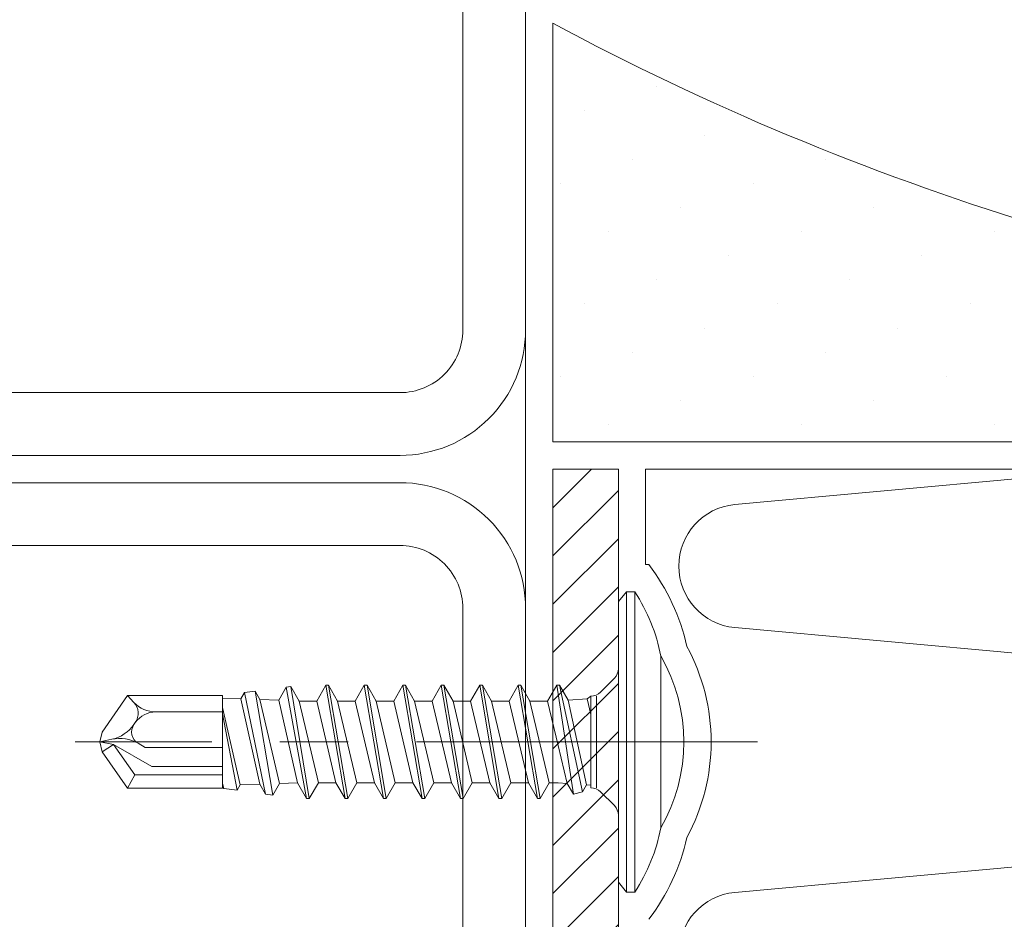
# Model space of a CAD drawing. Extents: x 0 to 1680, y 0 to 1188.
# Drawn here: x 488 to 524, y 660 to 693 of the extents above; entities that cross this region are included whole.
import ezdxf

# ---------------------------------------------------------------- set-up
doc = ezdxf.new("R2010")
doc.units = 0
doc.header["$LTSCALE"] = 10
doc.header["$MEASUREMENT"] = 0
doc.linetypes.add('CENTER', pattern=[2, 1.25, -0.25, 0.25, -0.25])
for name, color, linetype, lineweight in [('シーリング(IBｼﾘｺｰﾝ)', 7, 'CONTINUOUS', 13), ('中心線', 44, 'CENTER', 5), ('断熱材', 7, 'CONTINUOUS', 9), ('躯体', 7, 'CONTINUOUS', 13), ('部材(ﾋﾞｽ類)', 7, 'CONTINUOUS', 13), ('鋼材(C型・H鋼ｅｔｃ)', 7, 'CONTINUOUS', 13), ('鋼材(受け鋼鈑)', 7, 'CONTINUOUS', 13)]:
    doc.layers.add(name, color=color, linetype=linetype, lineweight=lineweight)

msp = doc.modelspace()

# ---------------------------------------------------------------- hatches: boundary and pattern name
at = {"layer": 'シーリング(IBｼﾘｺｰﾝ)'}
h = msp.add_hatch(dxfattribs=at)
h.set_pattern_fill('DOTS1', color=256, scale=40, angle=135, style=0)
h.set_pattern_definition([(135, (-391.363, -16448.8336), (-2.65165043, -0.88388348), [0, -2.5])])
h.paths.add_polyline_path([(538.852, 681.712), (543.602, 681.712, -0.097355), (507.285, 692.881), (507.285, 677.546), (538.852, 677.546)])
at = {"layer": '鋼材(受け鋼鈑)'}
h = msp.add_hatch(dxfattribs=at)
h.set_pattern_fill('ANSI31', color=256, scale=10, style=0)
h.set_pattern_definition([(45, (-391.363, -6214.4811), (-0.88388348, 0.88388348), [])])
h.paths.add_polyline_path([(642.709, 408.672), (642.685, 408.336), (642.685, 408.146), (657.285, 408.146), (657.285, 410.546), (643.872, 410.546, 0.198912), (643.519, 410.399), (643.012, 409.892, 0.198912), (642.865, 409.539), (642.769, 409.539), (642.758, 409.38), (643.008, 409.236), (643.102, 408.899)])
h.paths.add_polyline_path([(643.012, 409.892), (643.519, 410.399, -0.198912), (643.872, 410.546), (641.185, 410.546), (641.185, 409.539), (642.865, 409.539, -0.198912)])
h.paths.add_polyline_path([(638.852, 410.399), (639.359, 409.892, -0.198912), (639.505, 409.539), (641.185, 409.539), (641.185, 410.546), (638.498, 410.546, -0.198912)])
h.paths.add_polyline_path([(639.505, 409.539), (639.61, 409.407), (640.184, 409.539)])
h.paths.add_polyline_path([(639.61, 409.407), (639.66, 408.703), (641.185, 409.036), (641.185, 409.539), (640.184, 409.539)])
h.paths.add_polyline_path([(641.185, 409.036), (642.758, 409.38), (642.769, 409.539), (641.185, 409.539)])
h.paths.add_polyline_path([(643.008, 409.236), (642.758, 409.38), (641.185, 409.036), (641.185, 408.838)])
h.paths.add_polyline_path([(643.102, 408.899), (643.008, 409.236), (641.185, 408.838), (641.185, 408.605)])
h.paths.add_polyline_path([(639.11, 408.386), (641.185, 408.838), (641.185, 409.036), (639.66, 408.703)])
h.paths.add_polyline_path([(639.11, 408.286), (641.185, 408.605), (641.185, 408.838), (639.11, 408.386)])
h.paths.add_polyline_path([(641.185, 408.605), (639.11, 408.286), (639.353, 408.146), (640.502, 408.146), (641.185, 408.306)])
h.paths.add_polyline_path([(642.709, 408.672), (643.102, 408.899), (641.185, 408.605), (641.185, 408.306), (641.311, 408.336)])
h.paths.add_polyline_path([(642.685, 408.336), (642.709, 408.672), (641.311, 408.336), (641.185, 408.306), (641.185, 408.146), (642.685, 408.146)])
h.paths.add_polyline_path([(640.502, 408.146), (641.185, 408.146), (641.185, 408.306)])
h.paths.add_polyline_path([(639.353, 408.146), (639.11, 408.286), (639.11, 408.386), (639.66, 408.703), (639.61, 409.407), (639.505, 409.539, 0.198912), (639.359, 409.892), (638.852, 410.399, 0.198912), (638.498, 410.546), (575.225, 410.546), (575.225, 408.146)])
h.paths.add_polyline_path([(507.285, 650.712), (507.285, 408.146), (575.225, 408.146), (575.225, 410.546), (509.685, 410.546), (509.685, 650.712)])
h.paths.add_polyline_path([(507.812, 665.022), (507.475, 665.046), (507.285, 665.046), (507.285, 650.712), (509.685, 650.712), (509.685, 663.859, 0.198912), (509.539, 664.212), (509.032, 664.719, 0.098492), (508.869, 664.828, 0.098491), (508.678, 664.866), (508.678, 664.962), (508.52, 664.973), (508.376, 664.723), (508.039, 664.629)])
h.paths.add_polyline_path([(507.475, 665.046), (507.812, 665.022), (507.475, 666.42), (507.446, 666.546), (507.285, 666.546), (507.285, 665.046)])
h.paths.add_polyline_path([(507.812, 665.022), (508.039, 664.629), (507.744, 666.546), (507.446, 666.546), (507.475, 666.42)])
h.paths.add_polyline_path([(508.039, 664.629), (508.376, 664.723), (507.978, 666.546), (507.744, 666.546)])
h.paths.add_polyline_path([(508.376, 664.723), (508.52, 664.973), (508.176, 666.546), (507.978, 666.546)])
h.paths.add_polyline_path([(508.176, 666.546), (508.52, 664.973), (508.678, 664.962), (508.678, 666.546)])
h.paths.add_polyline_path([(508.678, 664.962), (508.678, 664.866, -0.098491), (508.869, 664.828), (508.885, 664.866), (508.885, 666.546), (508.678, 666.546)])
h.paths.add_polyline_path([(509.032, 664.719), (509.539, 664.212, -0.198912), (509.685, 663.859), (509.685, 666.546), (508.885, 666.546), (508.885, 664.866), (508.869, 664.828, -0.098492)])
h.paths.add_polyline_path([(508.885, 668.226), (508.885, 666.546), (509.685, 666.546), (509.685, 669.233, -0.198912), (509.539, 668.879), (509.032, 668.372, -0.098491), (508.869, 668.264)])
h.paths.add_polyline_path([(508.885, 666.546), (508.885, 668.226), (508.869, 668.264, -0.098492), (508.678, 668.226), (508.678, 666.546)])
h.paths.add_polyline_path([(508.546, 668.121), (507.842, 668.071), (508.176, 666.546), (508.678, 666.546), (508.678, 667.547)])
h.paths.add_polyline_path([(508.678, 668.226), (508.546, 668.121), (508.678, 667.547)])
h.paths.add_polyline_path([(507.525, 668.621), (507.978, 666.546), (508.176, 666.546), (507.842, 668.071)])
h.paths.add_polyline_path([(507.425, 668.621), (507.744, 666.546), (507.978, 666.546), (507.525, 668.621)])
h.paths.add_polyline_path([(507.744, 666.546), (507.425, 668.621), (507.285, 668.378), (507.285, 667.229), (507.446, 666.546)])
h.paths.add_polyline_path([(507.285, 667.229), (507.285, 666.546), (507.446, 666.546)])
h.paths.add_polyline_path([(509.685, 669.233), (509.685, 671.688), (509.685, 676.546), (507.285, 676.546), (507.285, 668.378), (507.425, 668.621), (507.525, 668.621), (507.842, 668.071), (508.546, 668.121), (508.678, 668.226, 0.098492), (508.869, 668.264, 0.098491), (509.032, 668.372), (509.539, 668.879, 0.198912)])

# ---------------------------------------------------------------- linework, layer by layer
at = {"layer": 'シーリング(IBｼﾘｺｰﾝ)'}
for p, q in [((507.285, 692.881), (507.285, 677.546)), ((507.285, 677.546), (538.852, 677.546))]:
    msp.add_line(p, q, dxfattribs=at)
msp.add_arc((553.853, 779.671), 98.493, 241.78399, 264.02611, dxfattribs=at)
at = {"layer": '中心線'}
msp.add_line((514.785, 666.546), (489.785, 666.546), dxfattribs=at)
at = {"layer": '断熱材'}
for p, q in [((510.685, 676.546), (510.685, 673.046)), ((510.685, 676.546), (545.685, 676.546)), ((510.799, 673.046), (510.685, 673.046))]:
    msp.add_line(p, q, dxfattribs=at)
at = {"layer": '断熱材', "color": 4}
for p, q in [((528.185, 676.546), (513.951, 675.245)), ((542.42, 668.138), (513.951, 670.738)), ((542.42, 663.631), (513.951, 661.031))]:
    msp.add_line(p, q, dxfattribs=at)
for centre in [(514.162, 672.992), (514.162, 658.777)]:
    msp.add_arc(centre, 2.263, 95.3514, 264.6486, dxfattribs=at)
at = {"layer": '断熱材'}
for centre, radius, start, end in [((504.858, 668.468), 7.5, 12.1651, 37.6103), ((505.785, 666.546), 7.3, 331.3207, 28.6793), ((504.858, 664.623), 7.5, 322.3897, 347.8349)]:
    msp.add_arc(centre, radius, start, end, dxfattribs=at)
at = {"layer": '躯体'}
msp.add_line((506.285, 681.646), (506.285, 179.546), dxfattribs=at)
at = {"layer": '部材(ﾋﾞｽ類)'}
for p, q in [((509.985, 672.046), (509.685, 671.688)), ((510.285, 672.046), (509.985, 672.046)), ((509.985, 672.046), (509.985, 661.046)), ((510.285, 672.046), (510.285, 661.046)), ((509.685, 671.688), (509.685, 661.403)), ((511.241, 663.396), (511.241, 669.696)), ((509.539, 668.879), (509.032, 668.372)), ((491.703, 668.246), (490.765, 666.906)), ((495.185, 668.246), (491.703, 668.246)), ((491.933, 667.997), (491.703, 668.246)), ((495.185, 664.846), (495.185, 668.246)), ((508.678, 664.866), (508.678, 668.226)), ((508.885, 668.226), (508.885, 664.866)), ((508.885, 668.226), (508.885, 664.866)), ((495.857, 668.121), (495.185, 668.144)), ((492.739, 667.646), (495.185, 667.646)), ((491.984, 667.253), (491.937, 667.185)), ((490.765, 666.906), (490.685, 666.546)), ((491.127, 666.643), (490.685, 666.546)), ((491.185, 666.457), (490.685, 666.546)), ((490.685, 666.546), (490.765, 666.185)), ((490.765, 666.185), (491.185, 666.457)), ((492.59, 665.646), (491.185, 666.457)), ((491.185, 666.457), (491.963, 665.346)), ((492.09, 666.495), (492.349, 666.346)), ((490.765, 666.185), (491.703, 664.846)), ((492.349, 666.346), (495.185, 666.346)), ((492.59, 665.646), (495.185, 665.646)), ((491.963, 665.346), (491.703, 664.846)), ((491.963, 665.346), (495.185, 665.346)), ((495.185, 664.846), (491.703, 664.846)), ((509.032, 664.719), (509.539, 664.212)), ((509.985, 661.046), (509.685, 661.403)), ((510.285, 661.046), (509.985, 661.046))]:
    msp.add_line(p, q, dxfattribs=at)
at = {"layer": '部材(ﾋﾞｽ類)', "lineweight": 5}
for p, q in [((497.518, 668.556), (497.239, 668.072)), ((497.68, 668.577), (497.518, 668.556)), ((497.518, 668.556), (498.26, 664.471)), ((497.68, 668.577), (498.36, 664.471)), ((497.68, 668.577), (497.987, 668.046)), ((498.965, 668.621), (498.633, 668.046)), ((498.965, 668.621), (499.67, 664.471)), ((499.065, 668.621), (498.965, 668.621)), ((499.065, 668.621), (499.77, 664.471)), ((499.065, 668.621), (499.397, 668.046)), ((500.375, 668.621), (500.043, 668.046)), ((500.375, 668.621), (501.08, 664.471)), ((500.475, 668.621), (500.375, 668.621)), ((500.475, 668.621), (501.18, 664.471)), ((500.475, 668.621), (500.807, 668.046)), ((501.785, 668.621), (501.453, 668.046)), ((501.785, 668.621), (502.49, 664.471)), ((501.885, 668.621), (501.785, 668.621)), ((501.885, 668.621), (502.59, 664.471)), ((501.885, 668.621), (502.217, 668.046)), ((503.195, 668.621), (502.863, 668.046)), ((503.195, 668.621), (503.9, 664.471)), ((503.295, 668.621), (503.195, 668.621)), ((503.295, 668.621), (504, 664.471)), ((503.295, 668.621), (503.627, 668.046)), ((504.605, 668.621), (504.273, 668.046)), ((504.605, 668.621), (505.31, 664.471)), ((504.705, 668.621), (504.605, 668.621)), ((504.705, 668.621), (505.41, 664.471)), ((504.705, 668.621), (505.037, 668.046)), ((506.015, 668.621), (505.683, 668.046)), ((506.015, 668.621), (506.72, 664.471)), ((506.115, 668.621), (506.015, 668.621)), ((506.115, 668.621), (506.82, 664.471)), ((506.115, 668.621), (506.447, 668.046)), ((507.425, 668.621), (507.093, 668.046)), ((507.425, 668.621), (508.039, 664.629)), ((507.525, 668.621), (507.425, 668.621)), ((507.525, 668.621), (508.376, 664.723)), ((507.525, 668.621), (507.842, 668.071)), ((495.991, 668.353), (495.857, 668.121)), ((496.371, 668.403), (495.991, 668.353)), ((495.991, 668.353), (496.754, 664.637)), ((496.371, 668.403), (497.025, 664.601)), ((496.371, 668.403), (496.548, 668.097)), ((508.678, 668.226), (508.546, 668.121)), ((495.828, 664.97), (495.185, 667.809)), ((496.548, 664.995), (495.857, 668.121)), ((497.239, 668.072), (496.548, 668.097)), ((497.267, 665.02), (496.548, 668.097)), ((497.93, 665.043), (497.239, 668.072)), ((498.005, 668.046), (497.987, 668.046)), ((498.692, 665.046), (497.987, 668.046)), ((498.005, 668.046), (498.633, 668.046)), ((499.338, 665.046), (498.633, 668.046)), ((500.043, 668.046), (499.397, 668.046)), ((500.102, 665.046), (499.397, 668.046)), ((500.748, 665.046), (500.043, 668.046)), ((501.453, 668.046), (500.807, 668.046)), ((501.512, 665.046), (500.807, 668.046)), ((502.158, 665.046), (501.453, 668.046)), ((502.863, 668.046), (502.217, 668.046)), ((502.922, 665.046), (502.217, 668.046)), ((503.568, 665.046), (502.863, 668.046)), ((504.273, 668.046), (503.627, 668.046)), ((504.332, 665.046), (503.627, 668.046)), ((504.978, 665.046), (504.273, 668.046)), ((505.683, 668.046), (505.037, 668.046)), ((505.742, 665.046), (505.037, 668.046)), ((506.388, 665.046), (505.683, 668.046)), ((507.093, 668.046), (506.447, 668.046)), ((507.152, 665.046), (506.447, 668.046)), ((507.475, 666.42), (507.093, 668.046)), ((508.546, 668.121), (507.842, 668.071)), ((508.52, 664.973), (507.842, 668.071)), ((508.678, 667.547), (508.546, 668.121)), ((495.185, 667.575), (495.716, 664.775)), ((507.475, 666.42), (507.812, 665.022)), ((495.185, 665.021), (495.227, 664.84)), ((495.716, 664.775), (495.828, 664.97)), ((496.548, 664.995), (495.828, 664.97)), ((496.754, 664.637), (496.548, 664.995)), ((497.025, 664.601), (497.267, 665.02)), ((497.93, 665.043), (497.267, 665.02)), ((498.26, 664.471), (497.93, 665.043)), ((498.36, 664.471), (498.692, 665.046)), ((499.338, 665.046), (498.692, 665.046)), ((499.67, 664.471), (499.338, 665.046)), ((499.77, 664.471), (500.102, 665.046)), ((500.748, 665.046), (500.102, 665.046)), ((501.08, 664.471), (500.748, 665.046)), ((501.18, 664.471), (501.512, 665.046)), ((502.158, 665.046), (501.512, 665.046)), ((502.49, 664.471), (502.158, 665.046)), ((502.59, 664.471), (502.922, 665.046)), ((503.568, 665.046), (502.922, 665.046)), ((503.9, 664.471), (503.568, 665.046)), ((504, 664.471), (504.332, 665.046)), ((504.978, 665.046), (504.332, 665.046)), ((505.31, 664.471), (504.978, 665.046)), ((505.41, 664.471), (505.742, 665.046)), ((506.388, 665.046), (505.742, 665.046)), ((506.72, 664.471), (506.388, 665.046)), ((506.82, 664.471), (507.152, 665.046)), ((507.475, 665.046), (507.152, 665.046)), ((507.812, 665.022), (507.475, 665.046)), ((508.039, 664.629), (507.812, 665.022)), ((508.376, 664.723), (508.52, 664.973)), ((508.678, 664.962), (508.52, 664.973)), ((495.227, 664.84), (495.185, 664.912)), ((495.716, 664.775), (495.227, 664.84)), ((497.025, 664.601), (496.754, 664.637)), ((508.376, 664.723), (508.039, 664.629)), ((498.36, 664.471), (498.26, 664.471)), ((499.77, 664.471), (499.67, 664.471)), ((501.18, 664.471), (501.08, 664.471)), ((502.59, 664.471), (502.49, 664.471)), ((504, 664.471), (503.9, 664.471)), ((505.41, 664.471), (505.31, 664.471)), ((506.82, 664.471), (506.72, 664.471))]:
    msp.add_line(p, q, dxfattribs=at)
at = {"layer": '部材(ﾋﾞｽ類)'}
for centre, radius, start, end in [((504.858, 668.468), 6.5, 10.8824, 33.3898), ((505.785, 666.546), 6.3, 330, 30), ((509.185, 669.233), 0.5, 315, 0), ((508.678, 668.726), 0.5, 270, 315), ((491.498, 667.593), 0.594, 325, 42.8457), ((492.739, 668.744), 1.099, 222.8457, 270), ((492.739, 666.725), 0.921, 90, 145), ((490.836, 667.956), 1.344, 282.5, 325), ((492.329, 666.91), 0.479, 145, 240), ((491.417, 665.331), 1.344, 60, 102.5), ((508.678, 664.366), 0.5, 45, 90), ((509.185, 663.859), 0.5, 0, 45), ((504.858, 664.623), 6.5, 326.6102, 349.1176)]:
    msp.add_arc(centre, radius, start, end, dxfattribs=at)
at = {"layer": '鋼材(C型・H鋼ｅｔｃ)'}
for points in [[(406.285, 681.646, 0.414214), (410.885, 677.046), (426.285, 677.046), (426.285, 679.346), (410.885, 679.346, -0.414214), (408.585, 681.646), (408.585, 722.446, -0.414214), (410.885, 724.746), (501.685, 724.746, -0.414214), (503.985, 722.446), (503.985, 681.646, -0.414214), (501.685, 679.346), (486.285, 679.346), (486.285, 677.046), (501.685, 677.046, 0.414214), (506.285, 681.646), (506.285, 722.446, 0.414214), (501.685, 727.046), (410.885, 727.046, 0.414214), (406.285, 722.446)], [(406.285, 671.446, -0.414214), (410.885, 676.046), (426.285, 676.046), (426.285, 673.746), (410.885, 673.746, 0.414214), (408.585, 671.446), (408.585, 630.646, 0.414214), (410.885, 628.346), (501.685, 628.346, 0.414214), (503.985, 630.646), (503.985, 671.446, 0.414214), (501.685, 673.746), (486.285, 673.746), (486.285, 676.046), (501.685, 676.046, -0.414214), (506.285, 671.446), (506.285, 630.646, -0.414214), (501.685, 626.046), (410.885, 626.046, -0.414214), (406.285, 630.646)]]:
    msp.add_lwpolyline(points, format="xyb", close=True, dxfattribs=at)
at = {"layer": '鋼材(受け鋼鈑)'}
for p, q in [((507.285, 408.146), (507.285, 676.546)), ((507.285, 676.546), (509.685, 676.546)), ((509.685, 410.546), (509.685, 676.546))]:
    msp.add_line(p, q, dxfattribs=at)

doc.saveas('drawing.dxf')
